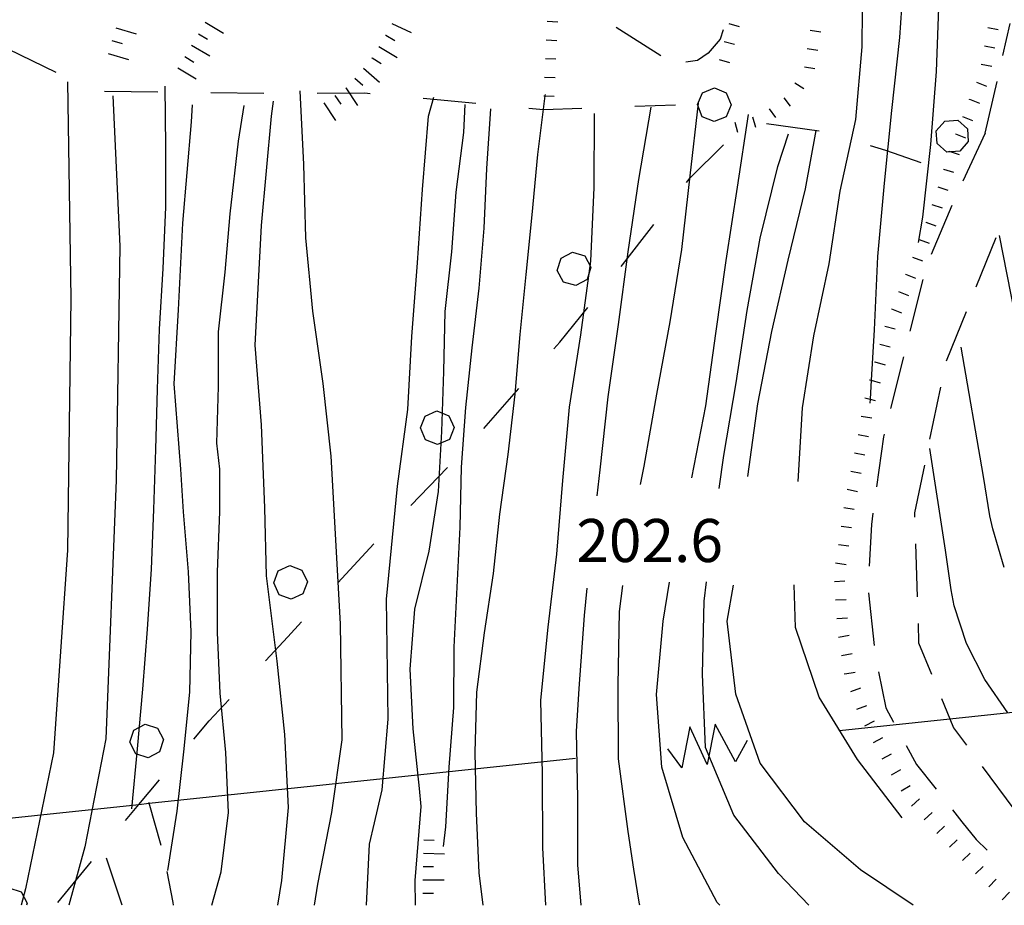
# Model space of a CAD drawing. Units: metres. Extents: x 478375 to 480451, y 4504592 to 4506099.
# Drawn here: x 480152 to 480227, y 4504593 to 4504659 of the extents above; entities that cross this region are included whole.
import ezdxf

# ---------------------------------------------------------------- set-up
doc = ezdxf.new("R2010")
doc.units = ezdxf.units.M
doc.header["$MEASUREMENT"] = 0
for name, color, linetype in [("'03 careggiabile non asfaltata", 254, 'Continuous'), ("'03 scarpata fino a 1 mt", 254, 'Continuous'), ('03 scarpata fino a 1 mt v', 254, 'Continuous'), ('careggiabile non asfaltata', 254, 'Continuous'), ('curva direttrice a 10 mt', 254, 'Continuous'), ('curva intermedia a 2 mt', 254, 'Continuous'), ('eletrodotto', 254, 'Continuous'), ('eletrodotto v', 254, 'Continuous'), ('limite di bosco', 254, 'Continuous'), ('limite di bosco v', 254, 'Continuous'), ('limite di coltura agraria', 254, 'Continuous'), ('punto quotato a terra', 254, 'Continuous'), ('scarpata fino a 1 mt', 254, 'Continuous'), ('scarpata fino a 1 mt v', 254, 'Continuous'), ('scarpata fino a 2 mt', 254, 'Continuous'), ('scarpata fino a 2 mt v', 254, 'Continuous')]:
    doc.layers.add(name, color=color, linetype=linetype)
doc.styles.add('SIMPLEX', font='SIMPLEX')

msp = doc.modelspace()

# ---------------------------------------------------------------- linework, layer by layer
at = {"layer": "'03 careggiabile non asfaltata", "linetype": 'Continuous'}
for p, q in [((480200.739, 4504656.435), (480197.356, 4504658.568)), ((480226.497, 4504656.476), (480227.044, 4504658.874)), ((480205.2, 4504657.693), (480204.294, 4504656.646)), ((480205.427, 4504658.404), (480205.2, 4504657.693)), ((480204.294, 4504656.646), (480203.489, 4504656.091)), ((480203.489, 4504656.091), (480202.606, 4504655.958)), ((480225.169, 4504650.624), (480226.052, 4504654.523))]:
    msp.add_line(p, q, dxfattribs=at)
at = {"layer": "'03 scarpata fino a 1 mt", "color": 254, "linetype": 'Continuous'}
msp.add_line((480205.497, 4504657.513), (480205.497, 4504657.521), dxfattribs=at)
at = {"layer": '03 scarpata fino a 1 mt v', "color": 254, "linetype": 'Continuous'}
for p, q in [((480205.856, 4504658.872), (480206.63, 4504658.661)), ((480205.497, 4504657.521), (480206.27, 4504657.31)), ((480205.13, 4504656.161), (480205.903, 4504655.951))]:
    msp.add_line(p, q, dxfattribs=at)
at = {"layer": 'careggiabile non asfaltata', "linetype": 'Continuous'}
for p, q in [((480225.169, 4504650.624), (480223.481, 4504646.999)), ((480222.653, 4504645.179), (480221.083, 4504641.499)), ((480225.958, 4504642.742), (480224.458, 4504639.031)), ((480220.458, 4504639.609), (480219.482, 4504635.726)), ((480223.717, 4504637.179), (480222.216, 4504633.468)), ((480218.998, 4504633.788), (480218.037, 4504629.905)), ((480221.787, 4504631.515), (480220.975, 4504627.601)), ((480217.506, 4504627.772), (480216.982, 4504624.006)), ((480217.553, 4504627.959), (480217.506, 4504627.772)), ((480220.576, 4504625.64), (480219.834, 4504622.046)), ((480216.709, 4504622.022), (480216.592, 4504621.162)), ((480219.834, 4504622.046), (480219.842, 4504621.718)), ((480216.592, 4504621.162), (480216.42, 4504618.037)), ((480219.912, 4504619.718), (480220.037, 4504615.718)), ((480216.373, 4504616.037), (480216.787, 4504612.061)), ((480220.1, 4504613.718), (480220.146, 4504612.265)), ((480220.146, 4504612.265), (480221.115, 4504609.913)), ((480217.123, 4504610.092), (480217.67, 4504607.374)), ((480217.67, 4504607.374), (480218.256, 4504606.296)), ((480222.771, 4504605.874), (480223.748, 4504604.562)), ((480219.217, 4504604.538), (480219.99, 4504603.117)), ((480219.99, 4504603.117), (480221.467, 4504601.249)), ((480224.936, 4504602.953), (480227.318, 4504599.734)), ((480222.709, 4504599.687), (480223.412, 4504598.796)), ((480223.412, 4504598.796), (480224.467, 4504597.468)), ((480224.467, 4504597.468), (480225.318, 4504596.663)), ((480160.165, 4504592.51), (480158.976, 4504596.057)), ((480164.015, 4504592.722), (480163.546, 4504595.065)), ((480164.044, 4504592.511), (480164.015, 4504592.722))]:
    msp.add_line(p, q, dxfattribs=at)
at = {"layer": 'careggiabile non asfaltata', "linetype": 'Continuous', "flags": 128}
for points in [[(480221.873, 4504608.062), (480222.491, 4504606.555), (480222.771, 4504605.874)], [(480163.108, 4504597.018), (480162.188, 4504600.184), (480162.171, 4504600.244)]]:
    msp.add_lwpolyline(points, dxfattribs=at)
at = {"layer": 'curva direttrice a 10 mt', "color": 254, "linetype": 'Continuous'}
for points in [[(480211.076, 4504624.412), (480211.396, 4504629.944), (480212.264, 4504635.381), (480213.403, 4504640.795), (480214.239, 4504646.264), (480215.411, 4504651.655), (480215.895, 4504657.131), (480215.935, 4504662.662), (480215.185, 4504668.131), (480214.56, 4504673.608), (480214.505, 4504679.131)], [(480160.905, 4504599.76), (480161.312, 4504604.291), (480161.733, 4504608.783), (480162.077, 4504613.299), (480162.365, 4504617.799), (480162.561, 4504622.299), (480162.693, 4504626.807), (480162.834, 4504631.362), (480162.99, 4504635.877), (480163.264, 4504640.44), (480163.467, 4504645.049), (480163.451, 4504649.588), (480163.396, 4504654.151)], [(480178.577, 4504592.512), (480178.804, 4504597.121), (480179.171, 4504598.715), (480179.741, 4504601.2), (480180.202, 4504606.512), (480180.084, 4504615.559), (480180.912, 4504624.051), (480181.686, 4504629.825), (480181.975, 4504635.332), (480182.412, 4504640.855), (480182.779, 4504646.395), (480183.24, 4504651.902), (480183.645, 4504653.325)], [(480195.936, 4504623.333), (480196.162, 4504625.294), (480196.756, 4504630.771), (480197.545, 4504636.232), (480198.279, 4504641.685), (480199.084, 4504647.13), (480200.005, 4504652.583)], [(480194.722, 4504592.513), (480194.491, 4504595.544), (480194.491, 4504600.552), (480194.381, 4504605.583), (480194.584, 4504608.833), (480194.99, 4504614.333), (480195.186, 4504616.388)], [(480218.896, 4504599.085), (480215.545, 4504603.475), (480212.662, 4504608.162), (480210.881, 4504613.412), (480210.771, 4504616.623)]]:
    msp.add_lwpolyline(points, dxfattribs=at)
at = {"layer": 'curva intermedia a 2 mt', "color": 254, "linetype": 'Continuous'}
for points in [[(480219.082, 4504698.897), (480219.012, 4504696.412), (480218.848, 4504690.912), (480218.402, 4504685.42), (480218.31, 4504679.897), (480218.755, 4504674.381), (480219.075, 4504668.873), (480219.083, 4504663.373), (480218.7, 4504657.834), (480218.114, 4504652.334), (480217.544, 4504646.858), (480217.052, 4504641.342), (480216.81, 4504635.827), (480216.584, 4504632.023), (480216.498, 4504630.593), (480216.482, 4504630.311)], [(480220.13, 4504642.382), (480220.474, 4504644.295), (480221.075, 4504649.764), (480221.481, 4504655.273), (480221.7, 4504660.772), (480222.005, 4504666.287), (480222.302, 4504671.811), (480222.364, 4504675.225)], [(480156.037, 4504654.478), (480156.303, 4504638.174), (480156.038, 4504619.244), (480154.991, 4504603.994), (480152.89, 4504593.744), (480152.556, 4504592.51)], [(480159.459, 4504653.424), (480159.982, 4504642.119), (480159.717, 4504624.502), (480158.937, 4504605.049), (480157.358, 4504596.901), (480156.151, 4504592.51)], [(480174.646, 4504592.511), (480174.897, 4504594.089), (480175.968, 4504599.503), (480176.741, 4504604.972), (480176.607, 4504613.683), (480175.912, 4504626.308), (480175.303, 4504631.792), (480174.514, 4504637.238), (480174.006, 4504642.753), (480173.85, 4504648.253), (480173.561, 4504653.8)], [(480187.341, 4504592.512), (480187.054, 4504594.942), (480186.843, 4504599.442), (480186.757, 4504604.004), (480186.881, 4504608.551), (480187.443, 4504613.02), (480188.123, 4504617.473), (480188.6, 4504621.95), (480189.225, 4504626.434), (480189.756, 4504630.973), (480190.131, 4504635.465), (480190.6, 4504639.981), (480191.053, 4504644.481), (480191.467, 4504649.012), (480192.031, 4504653.436), (480192.044, 4504653.543)], [(480163.601, 4504595.12), (480164.296, 4504599.589), (480164.812, 4504604.057), (480165.257, 4504608.542), (480165.373, 4504613.104), (480165.17, 4504617.612), (480164.795, 4504622.127), (480164.576, 4504625.346), (480164.092, 4504631.76), (480164.412, 4504637.33), (480164.74, 4504643.862), (480165.389, 4504651.487), (480165.451, 4504652.768)], [(480166.908, 4504592.511), (480167.632, 4504595.019), (480168.171, 4504599.488), (480167.983, 4504604.003), (480167.554, 4504608.48), (480167.335, 4504613.05), (480167.334, 4504617.605), (480167.521, 4504622.127), (480167.521, 4504625.339), (480167.295, 4504627.299), (480167.42, 4504631.549), (480167.42, 4504635.666), (480167.92, 4504640.167), (480168.295, 4504644.541), (480168.92, 4504650.033), (480169.35, 4504652.698)], [(480171.878, 4504592.511), (480172.194, 4504594.378), (480172.694, 4504599.87), (480172.405, 4504605.37), (480171.85, 4504610.878), (480171.741, 4504611.675), (480171.045, 4504617.308), (480170.92, 4504622.425), (480170.67, 4504628.675), (480170.17, 4504634.667), (480170.67, 4504643.667), (480171.42, 4504651.909), (480171.561, 4504653.042)], [(480185.974, 4504652.785), (480185.865, 4504650.684), (480185.303, 4504646.192), (480184.975, 4504641.7), (480184.467, 4504637.192), (480184.365, 4504632.692), (480184.225, 4504628.168), (480183.951, 4504623.645), (480183.264, 4504619.168), (480182.186, 4504614.793), (480181.826, 4504610.293), (480182.046, 4504605.793), (480182.522, 4504601.301), (480182.647, 4504599.957), (480182.218, 4504594.371), (480182.243, 4504592.512)], [(480199.193, 4504624.177), (480199.482, 4504625.552), (480200.436, 4504630.974), (480201.443, 4504636.419), (480202.303, 4504641.88), (480202.95, 4504647.404), (480203.56, 4504652.872)], [(480187.896, 4504652.465), (480187.615, 4504647.965), (480187.396, 4504643.465), (480187.014, 4504638.95), (480186.506, 4504634.465), (480186.014, 4504629.981), (480185.686, 4504625.481), (480185.6, 4504620.981), (480185.373, 4504616.465), (480185.154, 4504611.934), (480185.123, 4504607.403), (480184.757, 4504602.903), (480184.522, 4504598.403), (480184.343, 4504596.934)], [(480192.062, 4504592.513), (480191.843, 4504596.833), (480191.827, 4504602.411), (480191.701, 4504607.951), (480192.256, 4504613.443), (480192.904, 4504618.935), (480193.342, 4504624.474), (480193.865, 4504630.005), (480194.717, 4504635.443), (480195.451, 4504640.99), (480195.717, 4504646.544), (480195.74, 4504652.106)], [(480203.076, 4504624.693), (480204.123, 4504630.091), (480204.865, 4504635.552), (480205.645, 4504641.052), (480206.513, 4504646.552), (480207.341, 4504652.021)], [(480205.123, 4504623.88), (480205.475, 4504626.357), (480206.396, 4504631.827), (480207.24, 4504637.286), (480208.201, 4504642.733), (480209.552, 4504648.116), (480210.349, 4504650.577)], [(480207.279, 4504624.795), (480208.029, 4504630.256), (480209.084, 4504635.694), (480210.326, 4504641.053), (480211.622, 4504646.436), (480212.419, 4504650.827)], [(480228.256, 4504632.718), (480226.247, 4504642.921)], [(480226.6, 4504617.929), (480225.725, 4504620.835), (480225.521, 4504621.828), (480225.037, 4504624.788), (480223.356, 4504634.507)], [(480226.857, 4504606.992), (480225.123, 4504609.499), (480223.756, 4504612.203), (480222.834, 4504615.054), (480222.6, 4504616.265), (480222.178, 4504619.242), (480220.99, 4504626.882)], [(480199.144, 4504592.513), (480199.116, 4504592.591), (480198.709, 4504595.224), (480198.279, 4504598.06), (480197.545, 4504603.536), (480197.514, 4504609.076), (480197.615, 4504614.615), (480197.873, 4504616.576)], [(480205.184, 4504592.514), (480204.975, 4504592.717), (480202.396, 4504597.615), (480200.795, 4504602.896), (480200.404, 4504608.38), (480200.896, 4504613.896), (480201.389, 4504616.841)], [(480211.881, 4504592.514), (480209.584, 4504594.905), (480206.232, 4504599.303), (480204.092, 4504604.38), (480203.865, 4504609.904), (480203.99, 4504615.411), (480204.178, 4504616.857)], [(480219.747, 4504592.515), (480215.779, 4504595.186), (480211.545, 4504598.795), (480208.225, 4504603.217), (480206.381, 4504608.405), (480205.732, 4504613.897), (480206.209, 4504616.6)]]:
    msp.add_lwpolyline(points, dxfattribs=at)
at = {"layer": 'eletrodotto', "flags": 128}
for points in [[(480214.186, 4504605.678), (480222.491, 4504606.555), (480248.3, 4504609.281), (480285.446, 4504613.204), (480286.59, 4504613.325)], [(480114.733, 4504595.171), (480161.431, 4504600.104), (480162.188, 4504600.184), (480194.295, 4504603.576)]]:
    msp.add_lwpolyline(points, dxfattribs=at)
at = {"layer": 'eletrodotto v'}
for p, q in [((480202.912, 4504605.943), (480202.303, 4504602.865)), ((480204.232, 4504603.116), (480202.912, 4504605.943)), ((480204.834, 4504606.147), (480204.232, 4504603.116)), ((480206.35, 4504603.303), (480204.834, 4504606.147)), ((480207.225, 4504604.92), (480206.35, 4504603.303)), ((480202.303, 4504602.865), (480201.264, 4504604.286))]:
    msp.add_line(p, q, dxfattribs=at)
at = {"layer": 'limite di bosco'}
for p, q in [((480208.7, 4504651.357), (480212.661, 4504650.787)), ((480202.935, 4504647.255), (480205.458, 4504649.755)), ((480216.505, 4504649.686), (480217.653, 4504649.334)), ((480217.653, 4504649.334), (480220.302, 4504648.428)), ((480202.661, 4504646.904), (480202.935, 4504647.255)), ((480197.85, 4504640.716), (480200.209, 4504643.747)), ((480197.748, 4504640.591), (480197.85, 4504640.716)), ((480193.115, 4504634.903), (480195.225, 4504637.49)), ((480192.678, 4504634.403), (480193.115, 4504634.903)), ((480187.404, 4504628.387), (480190.037, 4504631.395)), ((480181.896, 4504622.59), (480184.67, 4504625.465)), ((480176.396, 4504616.777), (480179.115, 4504619.706)), ((480172.632, 4504612.714), (480173.678, 4504613.839)), ((480170.952, 4504610.917), (480172.632, 4504612.714)), ((480166.726, 4504606.394), (480168.218, 4504607.995)), ((480165.562, 4504605.011), (480166.726, 4504606.394)), ((480155.312, 4504592.721), (480157.858, 4504595.807))]:
    msp.add_line(p, q, dxfattribs=at)
at = {"layer": 'limite di bosco', "flags": 128}
msp.add_lwpolyline([(480160.405, 4504598.885), (480161.431, 4504600.104), (480162.983, 4504601.948)], dxfattribs=at)
at = {"layer": 'limite di bosco v'}
for p, q in [((480203.864, 4504653.661), (480204.763, 4504654.029)), ((480204.763, 4504654.029), (480205.653, 4504653.654)), ((480203.481, 4504652.771), (480203.864, 4504653.661)), ((480205.653, 4504653.654), (480206.02, 4504652.763)), ((480203.849, 4504651.865), (480203.481, 4504652.771)), ((480206.02, 4504652.763), (480205.645, 4504651.865)), ((480204.747, 4504651.497), (480203.849, 4504651.865)), ((480205.645, 4504651.865), (480204.747, 4504651.497)), ((480221.474, 4504650.804), (480222.122, 4504651.537)), ((480222.13, 4504651.537), (480223.099, 4504651.593)), ((480223.099, 4504651.593), (480223.825, 4504650.945)), ((480221.544, 4504649.834), (480221.474, 4504650.804)), ((480223.825, 4504650.945), (480223.88, 4504649.984)), ((480222.27, 4504649.195), (480221.544, 4504649.834)), ((480223.88, 4504649.984), (480223.239, 4504649.257)), ((480223.239, 4504649.257), (480222.27, 4504649.195)), ((480193.217, 4504641.207), (480194.076, 4504641.669)), ((480194.076, 4504641.669), (480194.998, 4504641.388)), ((480194.998, 4504641.388), (480195.459, 4504640.536)), ((480192.936, 4504640.278), (480193.217, 4504641.207)), ((480193.396, 4504639.418), (480192.928, 4504640.278)), ((480195.459, 4504640.536), (480195.186, 4504639.606)), ((480194.326, 4504639.146), (480193.396, 4504639.418)), ((480195.186, 4504639.606), (480194.326, 4504639.146)), ((480182.982, 4504629.332), (480183.873, 4504629.715)), ((480183.873, 4504629.715), (480184.771, 4504629.356)), ((480182.623, 4504628.434), (480182.982, 4504629.332)), ((480184.771, 4504629.356), (480185.162, 4504628.473)), ((480183.014, 4504627.535), (480182.623, 4504628.434)), ((480185.162, 4504628.473), (480184.811, 4504627.567)), ((480183.92, 4504627.184), (480183.014, 4504627.535)), ((480184.811, 4504627.567), (480183.92, 4504627.184)), ((480171.576, 4504616.769), (480171.92, 4504617.675)), ((480171.92, 4504617.675), (480172.803, 4504618.074)), ((480172.803, 4504618.074), (480173.709, 4504617.738)), ((480173.709, 4504617.738), (480174.115, 4504616.863)), ((480171.99, 4504615.878), (480171.584, 4504616.769)), ((480174.115, 4504616.863), (480173.779, 4504615.956)), ((480172.896, 4504615.55), (480171.99, 4504615.878)), ((480173.779, 4504615.956), (480172.896, 4504615.55)), ((480161.038, 4504605.698), (480161.905, 4504606.143)), ((480161.905, 4504606.143), (480162.827, 4504605.846)), ((480162.827, 4504605.846), (480163.272, 4504604.987)), ((480160.741, 4504604.776), (480161.038, 4504605.698)), ((480161.194, 4504603.908), (480160.741, 4504604.776)), ((480163.272, 4504604.987), (480162.983, 4504604.065)), ((480162.116, 4504603.619), (480161.194, 4504603.908)), ((480162.983, 4504604.065), (480162.116, 4504603.619)), ((480151.64, 4504593.815), (480152.562, 4504593.526)), ((480152.562, 4504593.526), (480153.015, 4504592.674)), ((480153.015, 4504592.674), (480152.965, 4504592.51))]:
    msp.add_line(p, q, dxfattribs=at)
at = {"layer": 'limite di coltura agraria'}
for p, q in [((480151.568, 4504656.962), (480155.17, 4504655.22)), ((480158.842, 4504653.783), (480162.842, 4504653.729)), ((480166.842, 4504653.682), (480170.842, 4504653.628)), ((480174.842, 4504653.644), (480178.436, 4504653.659)), ((480178.436, 4504653.659), (480178.842, 4504653.62)), ((480182.826, 4504653.253), (480186.81, 4504652.887)), ((480190.787, 4504652.512), (480191.904, 4504652.41)), ((480191.904, 4504652.41), (480194.778, 4504652.512)), ((480198.778, 4504652.654), (480201.825, 4504652.763))]:
    msp.add_line(p, q, dxfattribs=at)
at = {"layer": 'scarpata fino a 1 mt', "color": 254, "linetype": 'Continuous'}
for p, q in [((480211.989, 4504658.373), (480211.989, 4504658.381)), ((480191.974, 4504654.84), (480191.974, 4504654.848)), ((480210.825, 4504654.412), (480210.825, 4504654.42)), ((480223.981, 4504653.163), (480223.981, 4504653.171)), ((480222.935, 4504650.562), (480222.935, 4504650.57)), ((480222.442, 4504649.249), (480222.442, 4504649.257)), ((480222.013, 4504647.913), (480222.013, 4504647.921)), ((480220.677, 4504643.929), (480220.685, 4504643.929)), ((480219.161, 4504640.006), (480219.169, 4504640.006)), ((480218.106, 4504637.405), (480218.106, 4504637.412)), ((480216.857, 4504633.397), (480216.857, 4504633.405)), ((480216.475, 4504632.045), (480216.475, 4504632.053)), ((480214.123, 4504612.694), (480214.123, 4504612.702)), ((480214.35, 4504611.311), (480214.35, 4504611.319)), ((480214.584, 4504609.929), (480214.576, 4504609.928)), ((480215.029, 4504608.6), (480215.029, 4504608.608)), ((480216.1, 4504606.014), (480216.1, 4504606.022)), ((480216.748, 4504604.773), (480216.74, 4504604.773)), ((480218.834, 4504601.124), (480218.826, 4504601.124)), ((480223.451, 4504595.874), (480223.443, 4504595.874))]:
    msp.add_line(p, q, dxfattribs=at)
at = {"layer": 'scarpata fino a 1 mt v', "color": 254, "linetype": 'Continuous'}
for p, q in [((480192.169, 4504659.043), (480192.966, 4504659.004)), ((480225.349, 4504658.578), (480226.138, 4504658.437)), ((480211.989, 4504658.381), (480212.778, 4504658.256)), ((480192.099, 4504657.645), (480192.895, 4504657.606)), ((480211.763, 4504656.991), (480212.552, 4504656.866)), ((480225.106, 4504657.195), (480225.895, 4504657.054)), ((480192.036, 4504656.246), (480192.833, 4504656.207)), ((480211.544, 4504655.608), (480212.333, 4504655.483)), ((480224.864, 4504655.812), (480225.653, 4504655.671)), ((480191.974, 4504654.848), (480192.77, 4504654.809)), ((480210.825, 4504654.42), (480211.497, 4504653.983)), ((480224.505, 4504654.468), (480225.247, 4504654.171)), ((480191.911, 4504653.442), (480192.031, 4504653.436)), ((480192.031, 4504653.436), (480192.708, 4504653.403)), ((480209.997, 4504653.295), (480210.481, 4504652.662)), ((480223.981, 4504653.171), (480224.724, 4504652.874)), ((480207.645, 4504651.841), (480207.864, 4504651.077)), ((480208.88, 4504652.443), (480209.364, 4504651.811)), ((480223.458, 4504651.867), (480224.2, 4504651.57)), ((480206.294, 4504651.458), (480206.513, 4504650.693)), ((480222.935, 4504650.57), (480223.677, 4504650.273)), ((480222.442, 4504649.257), (480223.2, 4504649.015)), ((480222.013, 4504647.921), (480222.77, 4504647.679)), ((480221.583, 4504646.584), (480222.341, 4504646.343)), ((480221.153, 4504645.249), (480221.911, 4504645.007)), ((480220.685, 4504643.929), (480221.435, 4504643.648)), ((480220.185, 4504642.616), (480220.935, 4504642.335)), ((480219.692, 4504641.303), (480220.442, 4504641.023)), ((480219.169, 4504640.006), (480219.911, 4504639.702)), ((480218.638, 4504638.709), (480219.38, 4504638.405)), ((480218.106, 4504637.412), (480218.849, 4504637.108)), ((480217.606, 4504636.1), (480218.381, 4504635.889)), ((480217.232, 4504634.748), (480218.006, 4504634.537)), ((480216.857, 4504633.405), (480217.631, 4504633.194)), ((480216.475, 4504632.053), (480216.584, 4504632.023)), ((480216.584, 4504632.023), (480217.248, 4504631.842)), ((480216.1, 4504630.702), (480216.498, 4504630.593)), ((480216.498, 4504630.593), (480216.873, 4504630.491)), ((480215.826, 4504629.327), (480216.615, 4504629.194)), ((480215.584, 4504627.944), (480216.365, 4504627.787)), ((480215.318, 4504626.569), (480216.1, 4504626.412)), ((480215.045, 4504625.194), (480215.826, 4504625.037)), ((480214.771, 4504623.819), (480215.553, 4504623.662)), ((480214.506, 4504622.444), (480215.295, 4504622.327)), ((480214.303, 4504621.053), (480215.092, 4504620.936)), ((480214.1, 4504619.67), (480214.889, 4504619.553)), ((480213.896, 4504618.28), (480214.686, 4504618.162)), ((480213.803, 4504616.889), (480214.6, 4504616.936)), ((480213.889, 4504615.491), (480214.686, 4504615.537)), ((480213.982, 4504614.092), (480214.779, 4504614.139)), ((480214.123, 4504612.702), (480214.912, 4504612.834)), ((480214.35, 4504611.319), (480215.139, 4504611.452)), ((480214.576, 4504609.928), (480214.584, 4504609.929)), ((480214.584, 4504609.929), (480215.365, 4504610.061)), ((480215.029, 4504608.608), (480215.787, 4504608.873)), ((480215.498, 4504607.28), (480216.256, 4504607.545)), ((480216.1, 4504606.022), (480216.811, 4504606.389)), ((480216.74, 4504604.773), (480217.451, 4504605.14)), ((480217.389, 4504603.531), (480218.1, 4504603.898)), ((480218.107, 4504602.328), (480218.795, 4504602.742)), ((480218.826, 4504601.124), (480219.514, 4504601.538)), ((480219.615, 4504599.968), (480220.201, 4504600.515)), ((480220.568, 4504598.945), (480221.154, 4504599.492)), ((480221.521, 4504597.913), (480222.107, 4504598.46)), ((480222.475, 4504596.89), (480223.053, 4504597.445)), ((480223.443, 4504595.874), (480224.021, 4504596.429)), ((480224.42, 4504594.867), (480224.998, 4504595.421)), ((480225.428, 4504593.89), (480225.982, 4504594.468)), ((480226.436, 4504592.913), (480226.99, 4504593.492))]:
    msp.add_line(p, q, dxfattribs=at)
at = {"layer": 'scarpata fino a 2 mt', "color": 254, "linetype": 'Continuous'}
for p, q in [((480180.006, 4504658.003), (480180.014, 4504658.003)), ((480178.982, 4504656.277), (480178.99, 4504656.284)), ((480177.678, 4504654.761), (480177.678, 4504654.769)), ((480176.998, 4504654.027), (480176.998, 4504654.034)), ((480182.819, 4504594.426), (480182.819, 4504594.434))]:
    msp.add_line(p, q, dxfattribs=at)
at = {"layer": 'scarpata fino a 2 mt v', "color": 254, "linetype": 'Continuous'}
for p, q in [((480159.686, 4504658.549), (480161.217, 4504658.096)), ((480166.428, 4504658.971), (480167.803, 4504658.151)), ((480180.474, 4504658.886), (480181.919, 4504658.206)), ((480165.912, 4504658.112), (480166.6, 4504657.698)), ((480180.014, 4504658.003), (480180.701, 4504657.597)), ((480159.396, 4504657.588), (480160.162, 4504657.362)), ((480165.396, 4504657.252), (480166.771, 4504656.432)), ((480179.498, 4504657.144), (480180.872, 4504656.324)), ((480159.115, 4504656.627), (480160.646, 4504656.174)), ((480164.881, 4504656.393), (480165.568, 4504655.979)), ((480178.99, 4504656.284), (480179.678, 4504655.878)), ((480164.365, 4504655.533), (480165.74, 4504654.713)), ((480178.334, 4504655.519), (480179.537, 4504654.464)), ((480177.678, 4504654.769), (480178.279, 4504654.245)), ((480176.998, 4504654.034), (480177.896, 4504652.714)), ((480176.17, 4504653.464), (480176.623, 4504652.8)), ((480175.342, 4504652.902), (480176.24, 4504651.581)), ((480182.874, 4504597.434), (480183.671, 4504597.41)), ((480182.851, 4504596.434), (480184.452, 4504596.395)), ((480182.827, 4504595.434), (480183.624, 4504595.426)), ((480182.819, 4504594.434), (480184.421, 4504594.426)), ((480182.812, 4504593.426), (480183.608, 4504593.418))]:
    msp.add_line(p, q, dxfattribs=at)

# ---------------------------------------------------------------- texts
at = {"layer": 'punto quotato a terra', "color": 254, "style": 'SIMPLEX'}
msp.add_text('202.6              ', height=3.24, rotation=0.01146, dxfattribs=at).set_placement((480194.368, 4504618.344))

doc.saveas('drawing.dxf')
